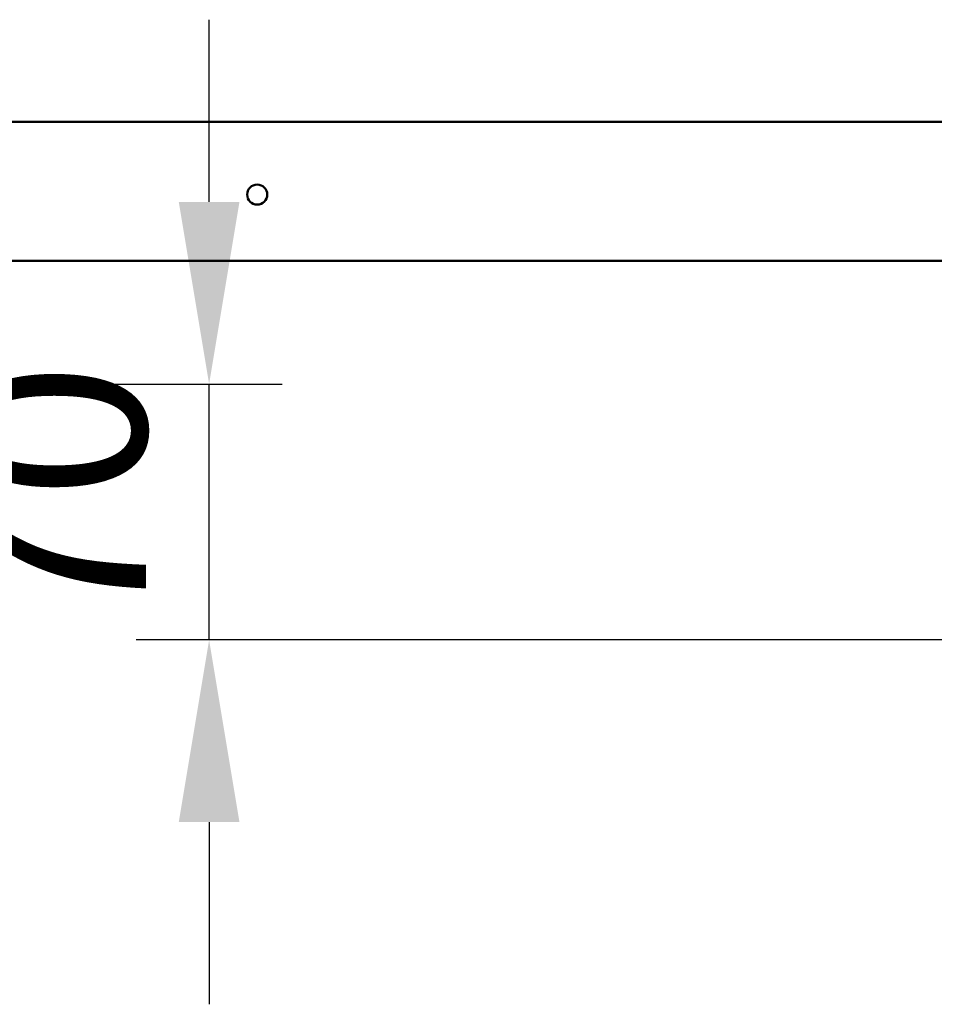
# Model space of a CAD drawing. Units: millimetres. Extents: x 65 to 5840, y 100 to 4100.
# Drawn here: x 3457 to 3708, y 1003 to 1273 of the extents above; entities that cross this region are included whole.
import ezdxf

# ---------------------------------------------------------------- set-up
doc = ezdxf.new("R2010")
doc.units = ezdxf.units.MM
doc.header["$LTSCALE"] = 20
doc.layers.add('Dimension (ISO)', color=7, linetype='Continuous', lineweight=25)
doc.layers.add('Visible (ISO)', color=7, linetype='Continuous', lineweight=50)
doc.styles.add('Note Text (ISO)', font='tahoma.ttf')
doc.dimstyles.new('Default (ISO)', dxfattribs={"dimscale": 20, "dimtxt": 2.5, "dimasz": 2.5, "dimexe": 1, "dimexo": 2, "dimgap": 0.762, "dimtad": 1, "dimtoh": 1, "dimdec": 1, "dimrnd": 1e-08, "dimzin": 0, "dimdsep": 46, "dimtxsty": 'Note Text (ISO)', "dimcen": 0.09, "dimdle": 10, "dimclrd": 256, "dimclre": 256, "dimclrt": 256, "dimadec": 1, "dimazin": 0, "dimtfac": 1.40208, "dimtmove": 0, "dimatfit": 3, "dimfxl": 1, "dimtolj": 1, "dimtzin": 0, "dimlwd": -1, "dimlwe": -1, "dimarcsym": 0})

# ---------------------------------------------------------------- blocks, each defined once
blk = doc.blocks.new('*D16')
at = {"layer": 'Defpoints', "color": 0, "transparency": 16777216}
for p in [(3372.98, 1172.92), (3508.82, 1172.92), (4015.3, 1102.72)]:
    blk.add_point(p, dxfattribs=at)
at = {"layer": 'Dimension (ISO)', "transparency": 16777216}
for p, q in [((3508.82, 1222.92), (3508.82, 1272.92)), ((3412.98, 1172.92), (3528.82, 1172.92)), ((3508.82, 1102.72), (3508.82, 1172.92)), ((3975.3, 1102.72), (3488.82, 1102.72)), ((3508.82, 1052.72), (3508.82, 1002.72))]:
    blk.add_line(p, q, dxfattribs=at)
for points in [[(3500.49, 1222.92), (3517.15, 1222.92), (3508.82, 1172.92)], [(3500.49, 1052.72), (3517.15, 1052.72), (3508.82, 1102.72)]]:
    blk.add_solid(points, dxfattribs=at)
at = {"layer": 'Dimension (ISO)', "transparency": 16777216, "insert": (3441.53, 1103.33), "char_height": 50, "attachment_point": 1, "rotation": 90, "style": 'Note Text (ISO)'}
blk.add_mtext('\\A1;70', dxfattribs=at)

msp = doc.modelspace()

# ---------------------------------------------------------------- linework, layer by layer
at = {"layer": 'Visible (ISO)'}
for p, q in [((2594.54, 1244.92), (3930.82, 1244.92)), ((3972.04, 1206.72), (3375.18, 1206.72))]:
    msp.add_line(p, q, dxfattribs=at)
msp.add_circle((3522.01, 1224.92), 2.75, dxfattribs=at)

# ---------------------------------------------------------------- dimensions: what is measured, and where the dimension line sits
at = {"layer": 'Dimension (ISO)'}
dim = msp.add_linear_dim(base=(3508.82, 1172.92), p1=(4015.3, 1102.72), p2=(3372.98, 1172.92), angle=90, dimstyle='Default (ISO)', override={"dimgap": 0.762, "dimtoh": 0, "dimdec": 0, "dimtol": 0, "dimlim": 0, "dimtp": 0, "dimtm": 0, "dimtdec": 2, "dimtofl": 1, "dimatfit": 1}, dxfattribs=at)
dim.commit()
dim.dimension.update_dxf_attribs({"geometry": '*D16', "text_midpoint": (3508.82, 1137.82), "dimtype": 160})

doc.saveas('drawing.dxf')
